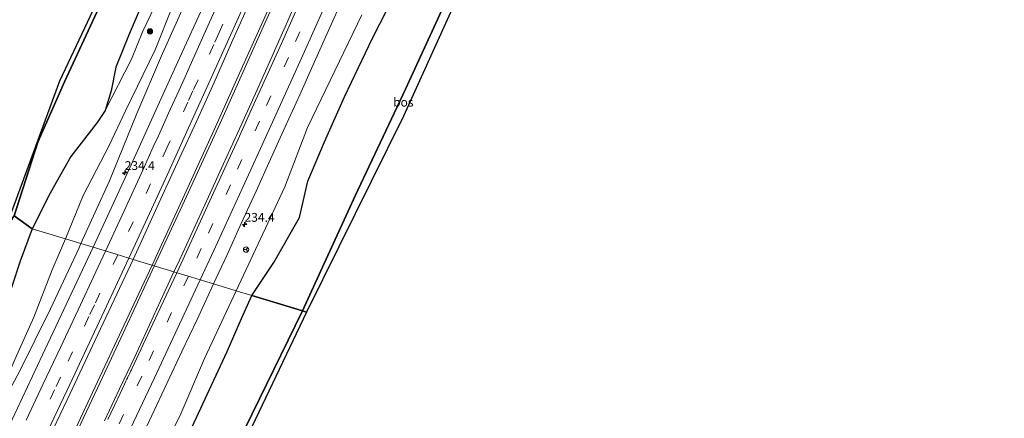
# Model space of a CAD drawing. Units: metres. Extents: x 192217 to 199313, y 493750 to 500001.
# Drawn here: x 198693 to 198972, y 496308 to 496421 of the extents above; entities that cross this region are included whole.
import ezdxf
from ezdxf.enums import TextEntityAlignment as Align

# ---------------------------------------------------------------- set-up
doc = ezdxf.new("R2010")
doc.units = ezdxf.units.M
doc.linetypes.add('IE-TERREINAFSCHEIDING', pattern=[10, 8, -2])
doc.linetypes.add('VW-3-9_STREEP', pattern=[12, 3, -9])
doc.layers.get('0').update_dxf_attribs({"lineweight": 25})
for name, color, linetype, lineweight in [('B-ME-AL-OVERIG-GV-B6', 7, 'BV-GELEIDERAIL', 18), ('B-ME-AM-KILOMETR-S-B1', 7, 'Continuous', 18), ('B-ME-BV-GELEIDECONSTRUCTIE-GELEIDERAIL-L-B1', 213, 'BV-GELEIDERAIL', 18), ('B-ME-GR-BOOM-S-B1', 93, 'Continuous', 18), ('B-ME-GR-BOS-GV-B6', 10, 'Continuous', 25), ('B-ME-GW-KRUINLIJN-L-B1', 93, 'Continuous', 18), ('B-ME-GW-TEENLIJN-L-B1', 93, 'Continuous', 18), ('B-ME-IE-GRASLAND-GV-B6', 93, 'Continuous', 18), ('B-ME-IE-HULPGEOMETRIE-L-B1', 53, 'Continuous', 18), ('B-ME-IE-TERREINAFSCHEIDING-RASTERHEKWERK-L-B1', 8, 'IE-TERREINAFSCHEIDING', 18), ('B-ME-KG-KADASTRAAL-OPNAMEDTMGRENS-L-B1', 10, 'Continuous', 25), ('B-ME-VH-VERH_SOORT-BITUMEN-GV-B6', 8, 'IE-TERREINAFSCHEIDING-NATUURLIJK-HOUTWAL', 18), ('B-ME-VW-MARKERING-39STREEP-015-L-B1', 255, 'VW-3-9_STREEP', 18), ('B-ME-VW-MARKERING-STREEP-015-L-B1', 7, 'Continuous', 18), ('B-ME-VW-MEUBILAIR_WEGMEUBILAIR-RONA-S-B1', 8, 'Continuous', 18)]:
    doc.layers.add(name, color=color, linetype=linetype, lineweight=lineweight)
doc.styles.add('NLCS-ISO', font='NLCS-ISO.TTF')
doc.linetypes.add('BV-GELEIDERAIL', pattern='A,10,-3,[108,NLCS.SHX,S=1,R=0,X=0,Y=0],-3', length=16)
doc.linetypes.add('IE-TERREINAFSCHEIDING-NATUURLIJK-HOUTWAL', pattern='A,7,-1.5,[67,NLCS.SHX,S=0.75,R=45,X=0,Y=0],-1.5,7,-1.5,[70,NLCS.SHX,S=0.75,R=0,X=0,Y=0],-1.5', length=20)

# ---------------------------------------------------------------- blocks, each defined once
blk = doc.blocks.new('wegwijzer')
for q in [(-0.53, -0.53), (0, 0.75), (0.53, -0.53)]:
    blk.add_line((0, 0), q)
blk.add_circle((0, 0), 0.75)
blk = doc.blocks.new('boom')
blk.add_hatch(color=256).paths.add_polyline_path([(-0.75, 0, 1), (0.75, 0, 1)])
blk.add_circle((0, 0), 0.75)
blk = doc.blocks.new('hecto')
for p, q in [((0, 0.625), (-0.625, 0)), ((0, -0.625), (0, 0.625)), ((-0.625, 0), (0.625, 0)), ((0.625, 0), (0, -0.625))]:
    blk.add_line(p, q)

msp = doc.modelspace()

# ---------------------------------------------------------------- linework, layer by layer
at = {"layer": 'B-ME-AL-OVERIG-GV-B6'}
for points in [[(198756.157, 496482.272, 25.263), (198752.824, 496475.244, 25.29), (198749.172, 496465.513, 25.308), (198745.429, 496456.2, 25.365), (198739.868, 496444.585, 25.518), (198732.231, 496427.402, 25.695), (198727.687, 496417.809, 25.914), (198724.511, 496409.865, 26.121), (198717, 496395.385, 26.1), (198718.665, 496400.963, 26.175), (198720.067, 496407.642, 26.196), (198723.848, 496416.955, 25.992), (198729.736, 496430.983, 25.782), (198735.394, 496442.425, 25.65), (198740.197, 496452.768, 25.521), (198746.16, 496464.221, 25.395), (198750.506, 496474.326, 25.431), (198756.157, 496482.272, 25.263)], [(198741.379, 496429.644, 24.744), (198733.204, 496411.484, 24.894), (198725.946, 496394.517, 25.038), (198718.258, 496375.42, 25.263), (198710.13, 496357.664, 25.351), (198705.776, 496358.987, 25.237)], [(198705.776, 496358.987, 25.237), (198696.292, 496361.869, 27.013), (198701.395, 496371.977, 26.76), (198707.303, 496382.351, 26.217), (198714.749, 496391.994, 26.079), (198717, 496395.385, 26.1), (198724.511, 496409.865, 26.121), (198727.687, 496417.809, 25.914), (198732.231, 496427.402, 25.695)], [(198705.776, 496358.987, 25.237), (198710.755, 496371.246, 24.969), (198718.156, 496385.449, 24.762), (198722.779, 496395.21, 24.675), (198731.143, 496412.501, 24.57), (198735.984, 496424.582, 24.528)], [(198735.984, 496424.582, 24.528), (198731.143, 496412.501, 24.57), (198722.779, 496395.21, 24.675), (198718.156, 496385.449, 24.762), (198710.755, 496371.246, 24.969), (198705.776, 496358.987, 25.237)], [(198796.976, 496424.177, 25.665), (198792.739, 496415.858, 25.839), (198784.825, 496399.248, 26.208), (198779.17, 496386.511, 26.133), (198774.407, 496375.345, 26.247), (198772.038, 496365.038, 26.436), (198764.798, 496352.325, 26.496), (198758.585, 496342.935, 26.488), (198754.17, 496344.277, 25.312)], [(198754.17, 496344.277, 25.312), (198761.063, 496358.976, 25.209), (198767.949, 496373.772, 25.017), (198774.387, 496390.52, 24.912), (198783.427, 496409.334, 24.783), (198789.723, 496422.413, 24.609)], [(198671.198, 496301.285, 27.301), (198677.422, 496314.117, 27.268), (198684.16, 496329.048, 27.181), (198688.421, 496339.436, 27.046), (198690.596, 496345.516, 26.977), (198692.878, 496352.642, 26.914), (198696.292, 496361.869, 27.013), (198705.776, 496358.987, 25.237)], [(198705.776, 496358.987, 25.237), (198702.008, 496350.203, 25.315), (198696.768, 496336.836, 25.546), (198691.532, 496324.994, 25.63), (198687.497, 496315.783, 25.654), (198678.592, 496298.158, 25.711)], [(198678.592, 496298.158, 25.711), (198687.497, 496315.783, 25.654), (198691.532, 496324.994, 25.63), (198696.768, 496336.836, 25.546), (198702.008, 496350.203, 25.315), (198705.776, 496358.987, 25.237)], [(198705.776, 496358.987, 25.237), (198710.13, 496357.664, 25.351), (198709.567, 496356.257, 25.408), (198701.492, 496339.164, 25.579), (198692.754, 496321.38, 25.699), (198687.915, 496312.477, 25.801), (198683.982, 496304.363, 25.846)], [(198726.123, 496285.147, 25.654), (198738.202, 496308.761, 25.312), (198745.196, 496325.05, 25.504), (198754.17, 496344.277, 25.312), (198758.585, 496342.935, 26.488), (198755.644, 496336.453, 26.452), (198751.597, 496327.092, 26.557), (198745.955, 496314.917, 26.179), (198740.436, 496303.138, 26.041)]]:
    msp.add_polyline3d(points, dxfattribs=at)
at = {"layer": 'B-ME-BV-GELEIDECONSTRUCTIE-GELEIDERAIL-L-B1'}
for points in [[(198730.277, 496351.511, 26.281), (198739.941, 496372.538, 26.16), (198748.254, 496390.684, 26.055), (198755.961, 496407.773, 25.95), (198763.591, 496424.731, 25.854), (198771.65, 496443.127, 25.71), (198777.61, 496456.547, 25.605), (198784.999, 496473.565, 25.446), (198792.306, 496490.732, 25.335), (198798.595, 496505.469, 25.173), (198805.846, 496522.725, 25.017), (198813.53, 496541.212, 24.876), (198820.615, 496558.391, 24.66), (198828.156, 496576.955, 24.516), (198837.089, 496599.195, 24.312), (198844.426, 496617.711, 24.174), (198852.245, 496637.607, 23.979), (198858.08, 496652.582, 23.826), (198865.185, 496671.286, 23.658), (198872.65, 496691.01, 23.496)], [(198873.374, 496690.689, 23.493), (198865.909, 496671.03, 23.757), (198859.708, 496654.784, 23.805), (198853.902, 496639.904, 23.946), (198847.599, 496623.753, 24.093), (198842.166, 496610.096, 24.213), (198837.279, 496597.744, 24.372), (198831.317, 496582.88, 24.453), (198825.979, 496569.717, 24.546), (198820.308, 496555.641, 24.669), (198814.558, 496541.787, 24.81), (198809.069, 496528.519, 25.026), (198802.44, 496512.615, 25.2), (198794.084, 496492.924, 25.266), (198788.796, 496480.669, 25.398), (198783.558, 496468.463, 25.491), (198779.261, 496458.609, 25.557), (198773.933, 496446.421, 25.695), (198766.383, 496429.329, 25.827), (198761.482, 496418.371, 25.965), (198750.067, 496392.838, 26.046), (198740.053, 496370.986, 26.151), (198730.911, 496351.231, 26.281)], [(198557.333, 496010.828, 28.687), (198568.723, 496032, 28.525), (198579.355, 496051.638, 28.345), (198588.302, 496068.616, 28.264), (198597.771, 496086.332, 28.12), (198609.636, 496108.666, 27.979), (198621.402, 496131.041, 27.889), (198633.496, 496154.338, 27.772), (198639.797, 496166.543, 27.667), (198649.178, 496184.932, 27.535), (198659.833, 496205.869, 27.415), (198671.671, 496229.374, 27.241), (198683.251, 496253.196, 27.067), (198697.326, 496281.711, 26.794), (198705.824, 496299.326, 26.725), (198716.912, 496322.923, 26.5), (198726.538, 496343.517, 26.332), (198730.277, 496351.511, 26.281)], [(198730.911, 496351.231, 26.281), (198723.958, 496336.305, 26.428), (198715.545, 496318.334, 26.551), (198704.603, 496295.099, 26.755), (198693.445, 496272.222, 26.917), (198685.897, 496256.998, 27.04), (198677.239, 496239.02, 27.13), (198666.532, 496217.491, 27.265), (198655.669, 496196.139, 27.433), (198645.603, 496176.221, 27.565), (198632.477, 496150.818, 27.769), (198618.607, 496124.06, 27.916), (198602.811, 496094.248, 28.063), (198584.743, 496060.319, 28.294), (198572.695, 496037.945, 28.444), (198558.03, 496010.635, 28.624)]]:
    msp.add_polyline3d(points, dxfattribs=at)
at = {"layer": 'B-ME-GR-BOS-GV-B6'}
for points in [[(198689.512, 496363.93, 26.632), (198704.11, 496403.712, 25.936), (198733.99, 496467.153, 25.39), (198751.699, 496509.639, 25.003), (198770.161, 496554.577, 24.808), (198789.268, 496603.543, 25.03), (198808.139, 496651.691, 24.949)], [(198794.7026, 496613.9083, 25.372), (198787.738, 496595.925, 25.322), (198779.071, 496573.513, 25.509), (198768.477, 496547.624, 25.33), (198759.332, 496525.413, 25.318), (198755.931, 496516.884, 25.385), (198756.127, 496514.984, 25.269), (198755.785, 496514.202, 25.098), (198754.033, 496512.619, 25.423), (198744.853, 496490.34, 25.466), (198735.932, 496469.354, 25.759), (198723.232, 496441.662, 26.043), (198713.377, 496420.581, 26.113), (198705.52, 496403.518, 26.333), (198697.92, 496386.367, 26.686), (198691.203, 496365.505, 27.074), (198689.512, 496363.93, 26.632)], [(198820.421, 496441.844, 25.102), (198826.866, 496456.988, 25.204), (198827.745, 496456.203, 25.093), (198829.555, 496456.305, 25.093), (198825.802, 496447.358, 24.925), (198801.582, 496393.712, 25.18), (198774.099, 496338.22, 25.807), (198772.952, 496338.569, 25.876), (198787.884, 496371.169, 25.176), (198802.085, 496401.365, 25.474), (198812.316, 496423.629, 25.39), (198820.421, 496441.844, 25.102)], [(198729.736, 496430.983, 25.782), (198723.848, 496416.955, 25.992), (198720.067, 496407.642, 26.196), (198718.665, 496400.963, 26.175), (198717, 496395.385, 26.1), (198714.749, 496391.994, 26.079), (198707.303, 496382.351, 26.217), (198701.395, 496371.977, 26.76), (198696.292, 496361.869, 27.013), (198691.203, 496365.505, 27.074), (198697.92, 496386.367, 26.686), (198705.52, 496403.518, 26.333), (198713.377, 496420.581, 26.113), (198723.232, 496441.662, 26.043)], [(198812.316, 496423.629, 25.39), (198802.085, 496401.365, 25.474), (198787.884, 496371.169, 25.176), (198772.952, 496338.569, 25.876), (198758.585, 496342.935, 26.488), (198764.798, 496352.325, 26.496), (198772.038, 496365.038, 26.436), (198774.407, 496375.345, 26.247), (198779.17, 496386.511, 26.133), (198784.825, 496399.248, 26.208), (198792.739, 496415.858, 25.839), (198796.976, 496424.177, 25.665)], [(198647.414, 496280.331, 27.576), (198663.256, 496312.974, 27.786), (198679.172, 496345.633, 27.579), (198691.203, 496365.505, 27.074), (198696.292, 496361.869, 27.013), (198692.878, 496352.642, 26.914), (198690.596, 496345.516, 26.977), (198688.421, 496339.436, 27.046), (198684.16, 496329.048, 27.181), (198677.422, 496314.117, 27.268), (198671.198, 496301.285, 27.301)], [(198740.436, 496303.138, 26.041), (198745.955, 496314.917, 26.179), (198751.597, 496327.092, 26.557), (198755.644, 496336.453, 26.452), (198758.585, 496342.935, 26.488), (198772.952, 496338.569, 25.876), (198758.686, 496309.425, 25.876), (198748.288, 496288.184, 25.96)], [(198748.288, 496288.184, 25.96), (198758.686, 496309.425, 25.876), (198772.952, 496338.569, 25.876), (198774.099, 496338.22, 25.807), (198737.328, 496261.188, 26.299)]]:
    msp.add_polyline3d(points, dxfattribs=at)
at = {"layer": 'B-ME-GW-KRUINLIJN-L-B1'}
msp.add_polyline3d([(198764.202, 496515.946, 25.029), (198761.813, 496507.098, 25.122), (198759.935, 496496.687, 25.281), (198756.157, 496482.272, 25.263), (198752.824, 496475.244, 25.29), (198749.172, 496465.513, 25.308), (198745.429, 496456.2, 25.365), (198739.868, 496444.585, 25.518), (198732.231, 496427.402, 25.695), (198727.687, 496417.809, 25.914), (198724.511, 496409.865, 26.121), (198717, 496395.385, 26.1)], dxfattribs=at)
at = {"layer": 'B-ME-GW-TEENLIJN-L-B1'}
for points in [[(198705.776, 496358.987, 25.237), (198710.755, 496371.246, 24.969), (198718.156, 496385.449, 24.762), (198722.779, 496395.21, 24.675), (198731.143, 496412.501, 24.57), (198735.984, 496424.582, 24.528)], [(198705.776, 496358.987, 25.237), (198702.008, 496350.203, 25.315), (198696.768, 496336.836, 25.546), (198691.532, 496324.994, 25.63), (198687.497, 496315.783, 25.654), (198678.592, 496298.158, 25.711), (198668.589, 496277.016, 25.972), (198658.172, 496254.86, 26.233), (198653.134, 496245.966, 26.239), (198650.296, 496241.512, 26.428), (198648.141, 496239.476, 26.494)]]:
    msp.add_polyline3d(points, dxfattribs=at)
at = {"layer": 'B-ME-IE-GRASLAND-GV-B6'}
for points in [[(198744.012, 496423.225, 24.945), (198739.033, 496412.269, 25.047), (198731.959, 496396.668, 25.182), (198724.404, 496379.977, 25.314), (198718.724, 496367.659, 25.428), (198713.579, 496356.615, 25.435), (198710.13, 496357.664, 25.351), (198718.258, 496375.42, 25.263), (198725.946, 496394.517, 25.038), (198733.204, 496411.484, 24.894), (198741.379, 496429.644, 24.744)], [(198789.723, 496422.413, 24.609), (198783.427, 496409.334, 24.783), (198774.387, 496390.52, 24.912), (198767.949, 496373.772, 25.017), (198761.063, 496358.976, 25.209), (198754.17, 496344.277, 25.312), (198747.7086, 496346.241, 25.5776), (198751.4472, 496354.2696, 25.515), (198755.5912, 496363.3708, 25.4556), (198759.7529, 496372.4767, 25.3963), (198763.8747, 496381.5879, 25.3282), (198768.0284, 496390.6851, 25.2556), (198772.1351, 496399.8023, 25.1807), (198776.2312, 496408.925, 25.1252), (198780.3018, 496418.0596, 25.0446), (198784.3558, 496427.2006, 24.9719)], [(198770.9702, 496425.6295, 25.3014), (198766.9144, 496416.4891, 25.3787), (198762.8315, 496407.3642, 25.4464), (198758.7292, 496398.2444, 25.5147), (198754.6047, 496389.1349, 25.5801), (198750.4614, 496380.0336, 25.6428), (198746.308, 496370.9367, 25.7118), (198742.1478, 496361.8436, 25.7877), (198737.934, 496352.774, 25.8398), (198736.486, 496349.6527, 25.8635), (198724.906, 496353.172, 25.735), (198732.181, 496369.13, 25.632), (198737.527, 496380.642, 25.524), (198743.427, 496393.449, 25.446), (198747.852, 496403.251, 25.356), (198752.831, 496414.55, 25.281), (198757.468, 496424.795, 25.185)], [(198683.982, 496304.363, 25.846), (198687.915, 496312.477, 25.801), (198692.754, 496321.38, 25.699), (198701.492, 496339.164, 25.579), (198709.567, 496356.257, 25.408), (198710.13, 496357.664, 25.351), (198713.579, 496356.615, 25.435), (198699.231, 496326.157, 25.732), (198686.411, 496298.933, 25.933)], [(198694.353, 496288.492, 26.227), (198706.276, 496313.41, 26.05), (198714.969, 496331.916, 25.945), (198724.906, 496353.172, 25.735), (198736.486, 496349.6527, 25.8635), (198733.7256, 496343.7022, 25.9088), (198729.5605, 496334.6275, 25.9555), (198725.3702, 496325.5459, 26.0245), (198721.0425, 496316.531, 26.0945), (198716.7878, 496307.4805, 26.1724)], [(198726.0028, 496299.9313, 25.9249), (198730.25, 496308.9844, 25.8603), (198734.5193, 496318.0278, 25.7949), (198738.7641, 496327.082, 25.7296), (198743.0334, 496336.1254, 25.6563), (198747.2259, 496345.2042, 25.5856), (198747.7086, 496346.241, 25.5776), (198754.17, 496344.277, 25.312), (198745.196, 496325.05, 25.504), (198738.202, 496308.761, 25.312), (198726.123, 496285.147, 25.654)]]:
    msp.add_polyline3d(points, dxfattribs=at)
at = {"layer": 'B-ME-IE-HULPGEOMETRIE-L-B1'}
for points in [[(198689.512, 496363.93, 26.632), (198691.203, 496365.505, 27.074), (198696.292, 496361.869, 27.013)], [(198774.099, 496338.22, 25.807), (198772.952, 496338.569, 25.876), (198758.585, 496342.935, 26.488), (198754.17, 496344.277, 25.312), (198747.7086, 496346.241, 25.5776), (198736.486, 496349.6527, 25.8635), (198724.906, 496353.172, 25.735), (198723.709, 496353.536, 25.765), (198720.156, 496354.616, 25.693), (198716.717, 496355.661, 25.528), (198713.579, 496356.615, 25.435), (198710.13, 496357.664, 25.351), (198705.776, 496358.987, 25.237), (198696.292, 496361.869, 27.013)]]:
    msp.add_polyline3d(points, dxfattribs=at)
at = {"layer": 'B-ME-IE-TERREINAFSCHEIDING-RASTERHEKWERK-L-B1'}
for p, q in [((198772.952, 496338.569, 25.876), (198787.884, 496371.169, 25.176)), ((198758.686, 496309.425, 25.876), (198772.952, 496338.569, 25.876))]:
    msp.add_line(p, q, dxfattribs=at)
for points in [[(198829.023, 496703.205, 25.103), (198816.425, 496669.631, 25.281), (198804.3814, 496638.8131, 25.3811), (198800.657, 496629.283, 25.412), (198794.7026, 496613.9083, 25.372), (198787.738, 496595.925, 25.322), (198779.071, 496573.513, 25.509), (198768.477, 496547.624, 25.33), (198759.332, 496525.413, 25.318), (198755.931, 496516.884, 25.385), (198756.127, 496514.984, 25.269), (198755.785, 496514.202, 25.098), (198754.033, 496512.619, 25.423), (198744.853, 496490.34, 25.466), (198735.932, 496469.354, 25.759), (198723.232, 496441.662, 26.043), (198713.377, 496420.581, 26.113), (198705.52, 496403.518, 26.333), (198697.92, 496386.367, 26.686), (198691.203, 496365.505, 27.074), (198679.172, 496345.633, 27.579), (198663.256, 496312.974, 27.786), (198647.414, 496280.331, 27.576)], [(198787.884, 496371.169, 25.176), (198802.085, 496401.365, 25.474), (198812.316, 496423.629, 25.39), (198820.421, 496441.844, 25.102), (198826.866, 496456.988, 25.204), (198831.435, 496466.411, 23.974), (198838.622, 496482.774, 24.16), (198841.285, 496490.8, 25.444), (198843.046, 496494.461, 25.555), (198847.881, 496505.755, 25.528), (198854.802, 496521.924, 25.681), (198864.295, 496545.536, 25.483), (198869.775, 496559.142, 25.558), (198873.713, 496568.92, 25.558), (198875.619, 496573.405, 25.513), (198882.083, 496587.961, 25.402), (198888.032, 496598.695, 25.177), (198896.852, 496614.973, 24.721), (198908.668, 496634.957, 24.304), (198918.769, 496653.16, 24.133), (198930.579, 496674.122, 23.921)], [(198736.651, 496264.098, 26.254), (198748.288, 496288.184, 25.96), (198758.686, 496309.425, 25.876)]]:
    msp.add_polyline3d(points, dxfattribs=at)
at = {"layer": 'B-ME-KG-KADASTRAAL-OPNAMEDTMGRENS-L-B1'}
for points in [[(198634.4578, 496257.4417, 26.709), (198659.254, 496309.138, 27.299), (198681.132, 496353.88, 26.648), (198689.512, 496363.93, 26.632), (198704.11, 496403.712, 25.936), (198733.99, 496467.153, 25.39), (198751.699, 496509.639, 25.003), (198770.161, 496554.577, 24.808), (198789.268, 496603.543, 25.03), (198808.139, 496651.691, 24.949), (198827.982, 496703.57, 24.779), (198844.017, 496748.041, 24.245), (198858.919, 496790.673, 23.813), (198874.14, 496837.31, 24.134), (198885.045, 496873.432, 24.128), (198897.084, 496920.351, 24.275), (198916.097, 496993.01, 23.999), (198931.599, 497050.166, 23.127), (198955.389, 497124.475, 21.525), (198971.826, 497185.28, 20.616)], [(198897.306, 496610.275, 24.79), (198876.929, 496571.422, 25.483), (198844.032, 496490.827, 25.213), (198841.041, 496483.694, 24.16), (198833.006, 496464.534, 23.974), (198829.555, 496456.305, 25.093), (198825.802, 496447.358, 24.925), (198801.582, 496393.712, 25.18), (198774.099, 496338.22, 25.807), (198737.328, 496261.188, 26.299)], [(198897.306, 496610.275, 24.79), (198876.929, 496571.422, 25.483), (198844.032, 496490.827, 25.213), (198841.041, 496483.694, 24.16), (198833.006, 496464.534, 23.974), (198829.555, 496456.305, 25.093), (198825.802, 496447.358, 24.925), (198801.582, 496393.712, 25.18), (198774.099, 496338.22, 25.807), (198737.328, 496261.188, 26.299)]]:
    msp.add_polyline3d(points, dxfattribs=at)
at = {"layer": 'B-ME-VH-VERH_SOORT-BITUMEN-GV-B6'}
for points in [[(198784.3558, 496427.2006, 24.9719), (198780.3018, 496418.0596, 25.0446), (198776.2312, 496408.925, 25.1252), (198772.1351, 496399.8023, 25.1807), (198768.0284, 496390.6851, 25.2556), (198763.8747, 496381.5879, 25.3282), (198759.7529, 496372.4767, 25.3963), (198755.5912, 496363.3708, 25.4556), (198751.4472, 496354.2696, 25.515), (198747.7086, 496346.241, 25.5776), (198736.486, 496349.6527, 25.8635), (198737.934, 496352.774, 25.8398), (198742.1478, 496361.8436, 25.7877), (198746.308, 496370.9367, 25.7118), (198750.4614, 496380.0336, 25.6428), (198754.6047, 496389.1349, 25.5801), (198758.7292, 496398.2444, 25.5147), (198762.8315, 496407.3642, 25.4464), (198766.9144, 496416.4891, 25.3787), (198770.9702, 496425.6295, 25.3014)], [(198757.468, 496424.795, 25.185), (198752.831, 496414.55, 25.281), (198747.852, 496403.251, 25.356), (198743.427, 496393.449, 25.446), (198737.527, 496380.642, 25.524), (198732.181, 496369.13, 25.632), (198724.906, 496353.172, 25.735), (198723.709, 496353.536, 25.765), (198720.156, 496354.616, 25.693), (198716.717, 496355.661, 25.528), (198713.579, 496356.615, 25.435), (198718.724, 496367.659, 25.428), (198724.404, 496379.977, 25.314), (198731.959, 496396.668, 25.182), (198739.033, 496412.269, 25.047), (198744.012, 496423.225, 24.945)], [(198686.411, 496298.933, 25.933), (198699.231, 496326.157, 25.732), (198713.579, 496356.615, 25.435)], [(198713.579, 496356.615, 25.435), (198716.717, 496355.661, 25.528), (198720.156, 496354.616, 25.693), (198723.709, 496353.536, 25.765), (198724.906, 496353.172, 25.735), (198714.969, 496331.916, 25.945), (198706.276, 496313.41, 26.05), (198694.353, 496288.492, 26.227)], [(198716.7878, 496307.4805, 26.1724), (198721.0425, 496316.531, 26.0945), (198725.3702, 496325.5459, 26.0245), (198729.5605, 496334.6275, 25.9555), (198733.7256, 496343.7022, 25.9088), (198736.486, 496349.6527, 25.8635), (198747.7086, 496346.241, 25.5776), (198747.2259, 496345.2042, 25.5856), (198743.0334, 496336.1254, 25.6563), (198738.7641, 496327.082, 25.7296), (198734.5193, 496318.0278, 25.7949), (198730.25, 496308.9844, 25.8603), (198726.0028, 496299.9313, 25.9249)]]:
    msp.add_polyline3d(points, dxfattribs=at)
at = {"layer": 'B-ME-VW-MARKERING-39STREEP-015-L-B1'}
for points in [[(198882.9866, 496688.0393, 23.0809), (198876.7399, 496671.4912, 23.2174), (198869.5611, 496652.8657, 23.3667), (198862.3471, 496634.2836, 23.5296), (198855.1082, 496615.8303, 23.6826), (198847.8117, 496597.363, 23.8417), (198840.4107, 496578.9376, 24.0091), (198832.9914, 496560.5471, 24.1626), (198827.1956, 496546.3758, 24.278), (198821.9734, 496533.7095, 24.3883), (198814.6608, 496516.1615, 24.5226), (198806.9425, 496497.7777, 24.6653), (198799.1557, 496479.5714, 24.8078), (198791.2566, 496461.3627, 24.9565), (198783.3563, 496443.0835, 25.1068), (198777.031, 496428.5623, 25.2176), (198768.9323, 496410.4086, 25.3671), (198760.7475, 496392.3506, 25.493), (198752.5069, 496374.2604, 25.6316), (198744.2402, 496356.2495, 25.7664), (198740.5954, 496348.4031, 25.8218)], [(198755.2463, 496430.7742, 25.2827), (198749.28, 496417.42, 25.41), (198747.7883, 496414.0814, 25.4182), (198743.3135, 496404.0657, 25.5248), (198741.8632, 496400.8813, 25.5125), (198740.4127, 496397.6971, 25.5655), (198734.6112, 496384.9596, 25.665), (198729.8557, 496374.5906, 25.6981), (198724.8984, 496363.8135, 25.8193), (198720.572, 496354.4895, 25.8957)], [(198720.572, 496354.4895, 25.8957), (198715.5034, 496343.6252, 25.9709), (198713.9548, 496340.306, 25.9877), (198712.4064, 496336.9866, 26.0379), (198707.7608, 496327.0291, 26.087), (198704.3678, 496319.8423, 26.142), (198702.6712, 496316.249, 26.192), (198697.5817, 496305.469, 26.26)], [(198740.5954, 496348.4031, 25.8218), (198735.8158, 496338.1137, 25.8945), (198727.3738, 496320.1111, 26.0305), (198718.8101, 496302.0462, 26.162), (198710.2749, 496284.1654, 26.3051), (198701.5712, 496266.2381, 26.4425), (198693.7869, 496250.2686, 26.5603), (198685.0297, 496232.4086, 26.6956), (198676.2576, 496214.6557, 26.8256), (198667.3628, 496196.9364, 26.9511), (198658.3677, 496179.2208, 27.0781), (198649.277, 496161.4311, 27.1991), (198640.1739, 496143.8199, 27.3197), (198630.9749, 496126.1755, 27.4494), (198621.747, 496108.6265, 27.5867), (198613.6131, 496093.3343, 27.6938), (198607.7213, 496082.3114, 27.7605), (198598.296, 496064.6909, 27.8731), (198588.8745, 496047.0514, 27.9793), (198579.4875, 496029.503, 28.1057), (198570.0496, 496011.8749, 28.2198), (198567.5361, 496007.201, 28.2439)]]:
    msp.add_polyline3d(points, dxfattribs=at)
at = {"layer": 'B-ME-VW-MARKERING-STREEP-015-L-B1'}
for points in [[(198743.9549, 496347.382, 25.7377), (198747.82, 496355.69, 25.6757), (198756.1199, 496373.8525, 25.5447), (198764.4151, 496392.0184, 25.4024), (198772.6307, 496410.1585, 25.2786), (198780.7385, 496428.3819, 25.1239), (198788.7066, 496446.7003, 24.9851), (198796.6618, 496465.0492, 24.8294), (198804.6012, 496483.3956, 24.6937), (198811.7022, 496500.1173, 24.5643), (198818.8148, 496517.0813, 24.427), (198822.8865, 496526.8082, 24.3535), (198830.2487, 496544.6504, 24.2132), (198837.5524, 496562.5238, 24.0626), (198845.0099, 496581.0444, 23.9093), (198852.4261, 496599.5424, 23.7349), (198859.6953, 496617.9699, 23.5844), (198866.9161, 496636.4196, 23.43), (198874.1197, 496654.986, 23.2789), (198881.2789, 496673.619, 23.1227), (198886.3477, 496687.0885, 23.0132)], [(198834.616, 496611.378, 23.799), (198828.912, 496596.95, 23.904), (198823.58, 496583.796, 24.027), (198818.352, 496570.792, 24.138), (198812.538, 496556.638, 24.318), (198807.109, 496543.43, 24.435), (198800.388, 496527.323, 24.525), (198794.784, 496513.965, 24.693), (198788.865, 496499.992, 24.81), (198782.757, 496485.635, 24.96), (198776.876, 496472.142, 25.035), (198772.351, 496461.705, 25.101), (198765.938, 496446.988, 25.158), (198760.334, 496434.229, 25.215), (198755.614, 496423.587, 25.32), (198746.773, 496403.932, 25.398), (198740.661, 496390.42, 25.482), (198734.539, 496376.999, 25.56), (198729.579, 496366.203, 25.629), (198723.709, 496353.536, 25.765)], [(198737.287, 496349.409, 25.9048), (198738.9716, 496353.0248, 25.8793), (198746.6087, 496369.5981, 25.7644), (198754.6543, 496387.2315, 25.632), (198758.7033, 496396.1411, 25.5624), (198766.9499, 496414.3532, 25.4256), (198775.0469, 496432.5811, 25.2797)], [(198717.0863, 496355.5488, 25.7981), (198722.3588, 496366.9659, 25.7), (198727.737, 496378.6698, 25.6117), (198730.6358, 496385.022, 25.578), (198732.0852, 496388.198, 25.537), (198733.5344, 496391.3742, 25.5382), (198734.9838, 496394.5501, 25.4871), (198737.8826, 496400.9023, 25.4527), (198739.3062, 496404.0725, 25.4158), (198740.7297, 496407.2427, 25.4053), (198746.6165, 496420.3382, 25.3056), (198751.4651, 496431.0937, 25.2158)], [(198694.5787, 496307.5976, 26.168), (198699.4681, 496317.9263, 26.0884), (198704.3575, 496328.2551, 26.0024), (198709.359, 496338.9006, 25.9232), (198714.3556, 496349.646, 25.8393), (198717.0863, 496355.5488, 25.7981)], [(198723.709, 496353.536, 25.765), (198716.73, 496338.487, 25.885), (198706.945, 496317.745, 26.059), (198695.537, 496293.665, 26.212), (198684.766, 496271.396, 26.407), (198671.927, 496245.211, 26.653), (198666.2753, 496232.9544, 26.8466), (198659.5324, 496219.488, 26.9571), (198654.9238, 496210.2745, 27.02), (198633.381, 496168.897, 27.211), (198618.708, 496140.585, 27.352), (198601.165, 496107.231, 27.61), (198588.032, 496082.608, 27.769), (198567.267, 496043.83, 28.018), (198552.675, 496016.627, 28.177), (198550.799, 496013.17, 28.174)], [(198717.7273, 496307.7755, 26.2114), (198720.4124, 496313.423, 26.1642), (198720.5809, 496313.7858, 26.1677), (198722.5079, 496317.8402, 26.1495), (198722.8999, 496318.6697, 26.132), (198723.1583, 496319.2113, 26.1375), (198723.3306, 496319.5723, 26.1235), (198723.377, 496319.6696, 26.1337), (198723.7128, 496320.3957, 26.1126), (198723.8807, 496320.7588, 26.126), (198724.2638, 496321.5663, 26.1077), (198724.437, 496321.9268, 26.113), (198724.5236, 496322.1071, 26.0985), (198724.6464, 496322.3625, 26.1073), (198725.2453, 496323.6279, 26.0883), (198727.2167, 496327.8077, 26.0495), (198727.8041, 496329.0785, 26.0426), (198730.5565, 496334.9637, 26.0064), (198737.287, 496349.409, 25.9048)], [(198570.8562, 496006.0173, 28.1616), (198573.3633, 496010.6753, 28.1346), (198582.7254, 496028.1681, 28.0169), (198589.2012, 496040.2992, 27.9301), (198598.6253, 496057.9209, 27.8193), (198608.0044, 496075.4738, 27.7164), (198617.0764, 496092.4262, 27.6033), (198626.3998, 496109.9662, 27.4883), (198635.6563, 496127.6488, 27.3404), (198644.8335, 496145.2709, 27.2112), (198654.0122, 496163.0244, 27.0882), (198663.0105, 496180.6999, 26.9754), (198671.1228, 496196.6767, 26.8581), (198680.0767, 496214.5583, 26.7336), (198688.9229, 496232.4779, 26.5985), (198697.6847, 496250.3332, 26.464), (198705.2767, 496265.9338, 26.3515), (198713.9316, 496283.7669, 26.2161), (198722.4508, 496301.641, 26.0789), (198730.9672, 496319.6001, 25.9433), (198739.4178, 496337.6294, 25.8106), (198743.9549, 496347.382, 25.7377)]]:
    msp.add_polyline3d(points, dxfattribs=at)

# ---------------------------------------------------------------- block references
at = {"layer": 'B-ME-AM-KILOMETR-S-B1', "rotation": 90}
for p in [(198722.544, 496377.716, 25.398), (198756.5074, 496363.0462, 25.546)]:
    msp.add_blockref('hecto', p, dxfattribs=at)
at = {"layer": 'B-ME-GR-BOOM-S-B1', "rotation": 90}
msp.add_blockref('boom', (198729.711, 496417.766, 24.465), dxfattribs=at)
at = {"layer": 'B-ME-VW-MEUBILAIR_WEGMEUBILAIR-RONA-S-B1', "rotation": 90}
msp.add_blockref('wegwijzer', (198756.931, 496355.946, 31.451), dxfattribs=at)

# ---------------------------------------------------------------- texts
at = {"layer": 'B-ME-AM-KILOMETR-S-B1', "ltscale": 0.2, "style": 'NLCS-ISO'}
for p in [(198722.544, 496377.716, 25.398), (198756.5074, 496363.0462, 25.546)]:
    msp.add_text('234.4', height=2.5, dxfattribs=at).set_placement(p, align=Align.BOTTOM_LEFT)
at = {"layer": 'B-ME-GR-BOS-GV-B6', "ltscale": 0.2, "style": 'NLCS-ISO'}
msp.add_text('bos', height=2.5, dxfattribs=at).set_placement((198801.4964, 496397.7134), align=Align.MIDDLE_CENTER)

doc.saveas('drawing.dxf')
